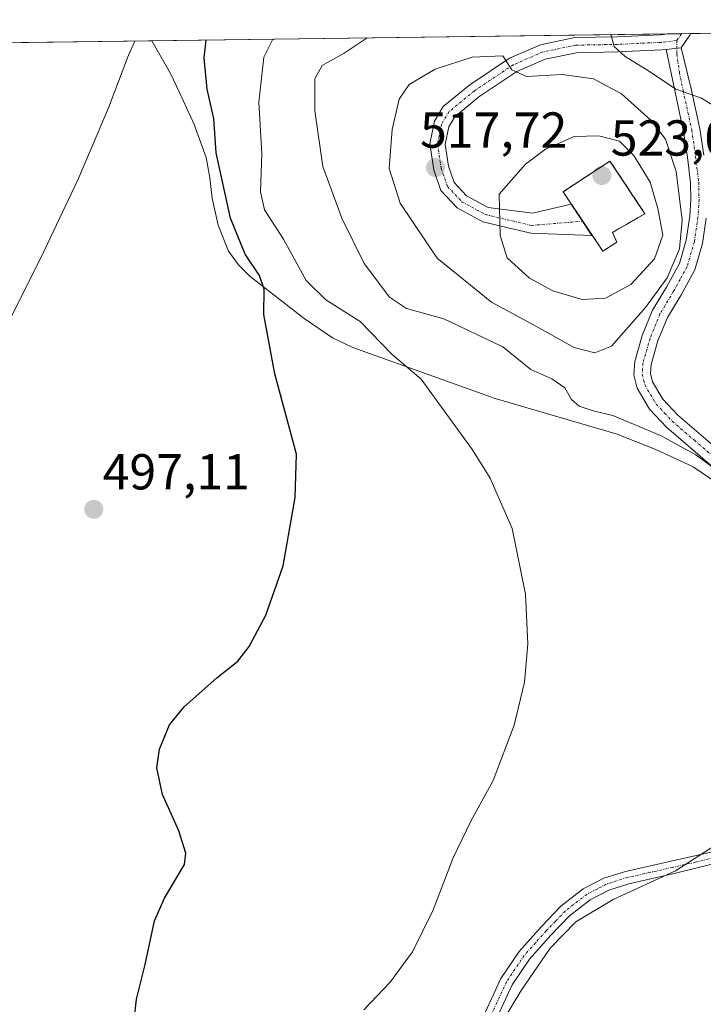
# Model space of a CAD drawing. Units: metres. Extents: x 590211 to 593647, y 4742903 to 4745262.
# Drawn here: x 593276 to 593411, y 4745067 to 4745262 of the extents above; entities that cross this region are included whole.
import ezdxf
from ezdxf.enums import TextEntityAlignment as Align

# ---------------------------------------------------------------- set-up
doc = ezdxf.new("R2010")
doc.units = ezdxf.units.M
doc.header["$MEASUREMENT"] = 0
doc.linetypes.add('TRAZO_Y_PUNTO', pattern=[1, 0.5, -0.25, 0, -0.25])
doc.linetypes.add('TRAZOSX2', pattern=[1.5, 1, -0.5])
for name, color, linetype, lineweight in [('Carátula', 7, 'Continuous', 5), ('Cementerio', 135, 'TRAZOSX2', 0), ('Cementerio Cxs', 135, 'Continuous', 0), ('Comarca CxS', 133, 'Continuous', 0), ('Comunidad Autónoma CxS', 142, 'Continuous', 0), ('Corriente natural lineal', 142, 'Continuous', 13), ('Cultivos herbáceos CxS', 92, 'Continuous', 0), ('Curva de nivel maestra', 36, 'Continuous', 30), ('Curva de nivel normal', 36, 'Continuous', 0), ('Entidad de ámbito territorial CxS', 92, 'Continuous', 0), ('Municipio CxS', 142, 'Continuous', 0), ('Muro lineal', 1, 'TRAZOSX2', 13), ('Núcleo urbano', 19, 'Continuous', 0), ('Núcleo urbano CxS', 19, 'Continuous', 0), ('Pista no pavimentada', 254, 'Continuous', 13), ('Pista no pavimentada Cxs', 254, 'Continuous', 0), ('Pista pavimentada eje', 135, 'TRAZO_Y_PUNTO', 0), ('Provincia CxS', 1, 'Continuous', 0), ('Punto de cota en terreno', 7, 'Continuous', 0), ('Rótulo de punto de cota en terreno', 19, 'Continuous', 0)]:
    doc.layers.add(name, color=color, linetype=linetype, lineweight=lineweight)
doc.styles.add('Arial', font='txt', dxfattribs={"height": 0.2})

# ---------------------------------------------------------------- blocks, each defined once
blk = doc.blocks.new('*U150')
at = {"layer": 'Cultivos herbáceos CxS', "color": 92, "linetype": 'Continuous', "lineweight": 0}
blk.add_polyline3d([(593262.82, 4745257.18, 490.96), (593413.62, 4745259.19, 508.14), (593421.91, 4745230.15, 511.13), (593482.21, 4745260.1, 508.02), (593615.4, 4745261.88, 517.34), (593615.4, 4745261.88, 517.34), (593616.31, 4745195.06, 526.72), (593593.72, 4745192.83, 527.05), (593568.03, 4745187.24, 523.95), (593552.3, 4745175.14, 523.91), (593542.63, 4745164.26, 523.69), (593518.87, 4745152.82, 521.2), (593521.34, 4745141.95, 522.41), (593524.8, 4745129.59, 523.83), (593527.76, 4745113.29, 526.15), (593528.26, 4745099.45, 526.16), (593518.87, 4745083.64, 525.75), (593508.98, 4745068.81, 526.69), (593492.18, 4745053.98, 526.47)], dxfattribs=at)
blk.add_polyline3d([(593399.51, 4745223.43, 521.01), (593392.6, 4745233.87, 521.51), (593383.31, 4745227.79, 522.14), (593391.2, 4745216, 522.36), (593393.95, 4745217.8, 522.21), (593393.12, 4745219.74, 522.48), (593399.51, 4745223.43, 521.01)], close=True, dxfattribs=at)
blk = doc.blocks.new('*U182')
at = {"layer": 'Curva de nivel normal', "color": 36, "linetype": 'Continuous', "lineweight": 0}
for points in [[(593526.49, 4745260.69, 510), (593523.8, 4745259.34, 510), (593509.85, 4745253.24, 510), (593498.25, 4745247.73, 510), (593488.52, 4745244.87, 510), (593476.69, 4745241.52, 510), (593468.36, 4745240.02, 510), (593458.76, 4745239.72, 510), (593445.36, 4745240.32, 510), (593438.78, 4745241.06, 510), (593429.65, 4745241.11, 510), (593420.19, 4745242.06, 510), (593414.14, 4745244.22, 510), (593410.71, 4745246.36, 510), (593405.66, 4745248.14, 510), (593400.45, 4745251.63, 510), (593395.58, 4745254.59, 510), (593393.46, 4745256.6, 510), (593392.83, 4745258.74, 510), (593392.71, 4745258.91, 510)], [(593344.54, 4745258.27, 510), (593339.96, 4745255.22, 510), (593335.62, 4745252.78, 510), (593334.13, 4745250.13, 510), (593334.12, 4745243.8, 510), (593335.77, 4745232.8, 510), (593339.51, 4745222.58, 510), (593343.91, 4745213.54, 510), (593348.91, 4745206.89, 510), (593352.32, 4745204.63, 510), (593359.69, 4745202.6, 510), (593371.4, 4745197.02, 510), (593376.96, 4745192.58, 510), (593381.11, 4745190.74, 510), (593383.66, 4745188.94, 510), (593385, 4745186.61, 510), (593386.48, 4745185.32, 510), (593389.28, 4745184.4, 510), (593393.19, 4745183.46, 510), (593402.63, 4745179.45, 510), (593409.61, 4745175.64, 510), (593413.32, 4745172.95, 510)], [(593416.68, 4745100.32, 510), (593405.58, 4745093.23, 510), (593393.22, 4745087.51, 510), (593385.87, 4745083.12, 510), (593380.76, 4745077.88, 510), (593375, 4745069.49, 510), (593371.36, 4745063.49, 510)]]:
    blk.add_polyline3d(points, dxfattribs=at)
blk = doc.blocks.new('5PATER')
at = {"layer": 'Carátula', "linetype": 'Continuous', "lineweight": 5}
h = blk.add_hatch(color=250, dxfattribs=at)
edge = h.paths.add_edge_path()
edge.add_ellipse((0, 0.01), major_axis=(-1.33, -1.34), ratio=0.999422, start_angle=0, end_angle=360)

msp = doc.modelspace()

# ---------------------------------------------------------------- linework, layer by layer
at = {"layer": 'Cementerio', "color": 135, "linetype": 'TRAZOSX2', "lineweight": 0}
for points in [[(593391.2, 4745216, 522.36), (593383.31, 4745227.79, 522.14), (593392.6, 4745233.87, 521.51), (593399.51, 4745223.43, 521.01), (593393.12, 4745219.74, 522.48), (593393.95, 4745217.8, 522.21)], [(593393.95, 4745217.8, 522.21), (593391.2, 4745216, 522.36)]]:
    msp.add_polyline3d(points, dxfattribs=at)
at = {"layer": 'Cementerio Cxs', "color": 135, "linetype": 'Continuous', "lineweight": 0}
msp.add_polyline3d([(593393.95, 4745217.8, 522.21), (593391.2, 4745216, 522.36), (593383.31, 4745227.79, 522.14), (593392.6, 4745233.87, 521.51), (593399.51, 4745223.43, 521.01), (593393.12, 4745219.74, 522.48), (593393.95, 4745217.8, 522.21)], close=True, dxfattribs=at)
at = {"layer": 'Comarca CxS', "color": 133, "linetype": 'Continuous', "lineweight": 0}
msp.add_polyline3d([(590375.19, 4742904.81, 867.47), (590241.48, 4742903.03, 860.15), (590237.88, 4743177.44, 893.45), (590211.12, 4745216.46, 914.69), (591202.98, 4745229.69, 822.33), (593615.4, 4745261.88, 517.34), (593646.2, 4743001.64, 948.28), (593646.92, 4742948.46, 944.86), (592739.62, 4742936.36, 843.91), (592719.16, 4742936.08, 841.06), (590375.19, 4742904.81, 867.47)], close=True, dxfattribs=at)
msp.add_polyline3d([(590375.19, 4742904.81, 867.47), (590241.48, 4742903.03, 860.15), (590237.88, 4743177.44, 893.45), (590211.12, 4745216.46, 914.69), (591202.98, 4745229.69, 822.33), (593615.4, 4745261.88, 517.34), (593646.2, 4743001.64, 948.28), (593646.92, 4742948.46, 944.86), (592739.62, 4742936.36, 843.91), (592719.16, 4742936.08, 841.06), (590375.19, 4742904.81, 867.47)], close=True, dxfattribs=at)
at = {"layer": 'Comunidad Autónoma CxS', "color": 142, "linetype": 'Continuous', "lineweight": 0}
msp.add_polyline3d([(593646.92, 4742948.46, 944.86), (590241.48, 4742903.03, 860.15), (590211.12, 4745216.46, 914.69), (593615.4, 4745261.88, 517.34), (593646.92, 4742948.46, 944.86)], close=True, dxfattribs=at)
msp.add_polyline3d([(593646.92, 4742948.46, 944.86), (590241.48, 4742903.03, 860.15), (590211.12, 4745216.46, 914.69), (593615.4, 4745261.88, 517.34), (593646.92, 4742948.46, 944.86)], close=True, dxfattribs=at)
at = {"layer": 'Corriente natural lineal', "color": 142, "linetype": 'Continuous', "lineweight": 13}
msp.add_polyline3d([(593425.82, 4745165.39, 510.28), (593418.9, 4745167.25, 509.63), (593416.3, 4745168.37, 509.06), (593409.11, 4745173.26, 508.74), (593401.66, 4745176.74, 508.39), (593394.01, 4745179.73, 508.43), (593369.88, 4745186.83, 506.45), (593341.66, 4745196.94, 502.36), (593337.66, 4745198.86, 501.92), (593332.04, 4745202.69, 501.17), (593321.35, 4745210.99, 499.65), (593319.05, 4745213.29, 499.33), (593317.08, 4745216.02, 498.94), (593314.99, 4745221.15, 498.68), (593313.82, 4745226.51, 498.72), (593313.35, 4745230.57, 498.73), (593312.66, 4745234.58, 498.39), (593310.23, 4745241.09, 497.57), (593307.35, 4745247.44, 497.29), (593305.57, 4745251.19, 496.84), (593301.9, 4745257.7, 495.51)], dxfattribs=at)
at = {"layer": 'Cultivos herbáceos CxS', "color": 92, "linetype": 'Continuous', "lineweight": 0}
for points in [[(593262.82, 4745257.18, 490.96), (593265.56, 4745257.21, 491.14), (593301.9, 4745257.7, 495.51), (593404.16, 4745259.06, 507.74), (593406.8, 4745259.1, 507.47), (593408.55, 4745259.12, 507.7), (593413.62, 4745259.19, 508.14)], [(593391.2, 4745216, 522.36), (593393.95, 4745217.8, 522.21), (593393.12, 4745219.74, 522.48), (593399.51, 4745223.43, 521.01), (593392.6, 4745233.87, 521.51), (593383.31, 4745227.79, 522.14), (593391.2, 4745216, 522.36)]]:
    msp.add_polyline3d(points, dxfattribs=at)
at = {"layer": 'Curva de nivel maestra', "color": 36, "linetype": 'Continuous', "lineweight": 30}
msp.add_polyline3d([(593297.93, 4745059.35, 500), (593298.82, 4745067.76, 500), (593300.56, 4745074.67, 500), (593302.42, 4745083.32, 500), (593304.41, 4745087.82, 500), (593308.32, 4745094.49, 500), (593308.58, 4745096.73, 500), (593307.25, 4745101.15, 500), (593303.97, 4745108.34, 500), (593302.88, 4745113.6, 500), (593303.4, 4745117.34, 500), (593305.39, 4745122.14, 500), (593308.3, 4745125.73, 500), (593314.76, 4745131.49, 500), (593318.89, 4745134.73, 500), (593321.16, 4745137.66, 500), (593324.48, 4745143.89, 500), (593327.87, 4745153.66, 500), (593330.25, 4745167.21, 500), (593330.51, 4745175.79, 500), (593326.23, 4745191.71, 500), (593324.07, 4745203.47, 500), (593324.15, 4745208.49, 500), (593323.22, 4745211.21, 500), (593320.38, 4745215.42, 500), (593317.47, 4745222.54, 500), (593314.59, 4745235.47, 500), (593314.13, 4745242.3, 500), (593312.8, 4745248.14, 500), (593312.26, 4745254.3, 500), (593312.61, 4745257.84, 500)], dxfattribs=at)
at = {"layer": 'Curva de nivel normal', "color": 36, "linetype": 'Continuous', "lineweight": 0}
for points in [[(593298.52, 4745257.65, 495), (593297.22, 4745254.87, 495), (593293.3, 4745244.39, 495), (593287.25, 4745230.27, 495), (593279.91, 4745214.72, 495), (593273.89, 4745202.75, 495)], [(593343.86, 4745065.66, 505), (593349.04, 4745071.15, 505), (593353.47, 4745077.15, 505), (593357.57, 4745085.49, 505), (593361.57, 4745095.82, 505), (593365.05, 4745103.06, 505), (593369.49, 4745111.12, 505), (593373.63, 4745122.05, 505), (593375.7, 4745130.63, 505), (593376.32, 4745138.2, 505), (593375.86, 4745148.06, 505), (593373.23, 4745161.07, 505), (593368.89, 4745171.04, 505), (593365.36, 4745176.65, 505), (593355.19, 4745190.67, 505), (593349.49, 4745195.53, 505), (593343.12, 4745202.09, 505), (593336.32, 4745206.38, 505), (593332.41, 4745210.17, 505), (593327.97, 4745218.37, 505), (593324.2, 4745224.19, 505), (593323.38, 4745227.8, 505), (593323.65, 4745235.34, 505), (593323.08, 4745245.56, 505), (593324.06, 4745254.45, 505), (593325.86, 4745258.02, 505)], [(593389.63, 4745195.84, 515), (593392.88, 4745197.21, 515), (593399.66, 4745204.85, 515), (593403.93, 4745210.74, 515), (593406.36, 4745216.47, 515), (593406.9, 4745222.13, 515), (593405.74, 4745231.8, 515), (593403.59, 4745238.23, 515), (593400.69, 4745241.98, 515), (593394.88, 4745247.18, 515), (593389.36, 4745250.15, 515), (593383.11, 4745251.02, 515), (593376.1, 4745250.64, 515), (593373.19, 4745251.92, 515), (593371.41, 4745254.69, 515), (593365.29, 4745254.46, 515), (593357.96, 4745252.06, 515), (593352.86, 4745249.03, 515), (593350.88, 4745246.1, 515), (593349.44, 4745240.15, 515), (593348.86, 4745232.38, 515), (593351.03, 4745225.5, 515), (593358.38, 4745214.65, 515), (593369.15, 4745205.89, 515), (593377.33, 4745201.51, 515), (593385.49, 4745196.9, 515), (593389.63, 4745195.84, 515)], [(593387.08, 4745206.46, 520), (593391.72, 4745206.69, 520), (593396.72, 4745209.38, 520), (593401.43, 4745214.48, 520), (593403.08, 4745219.21, 520), (593402.11, 4745224.48, 520), (593400.59, 4745229.7, 520), (593397.32, 4745234.97, 520), (593394.5, 4745237.78, 520), (593390.4, 4745238.86, 520), (593385.52, 4745238.75, 520), (593379.85, 4745236.23, 520), (593375.85, 4745233.28, 520), (593370.67, 4745227.31, 520), (593370.84, 4745219.12, 520), (593372.24, 4745214.66, 520), (593376.68, 4745210.63, 520), (593381.31, 4745208.14, 520), (593387.08, 4745206.46, 520)]]:
    msp.add_polyline3d(points, dxfattribs=at)
at = {"layer": 'Entidad de ámbito territorial CxS', "color": 92, "linetype": 'Continuous', "lineweight": 0}
msp.add_polyline3d([(592951.21, 4745253.02, 460.56), (593615.4, 4745261.88, 517.34), (593646.2, 4743001.64, 948.28)], dxfattribs=at)
msp.add_polyline3d([(592951.21, 4745253.02, 460.56), (593615.4, 4745261.88, 517.34), (593646.2, 4743001.64, 948.28)], dxfattribs=at)
at = {"layer": 'Municipio CxS', "color": 142, "linetype": 'Continuous', "lineweight": 0}
msp.add_polyline3d([(591202.98, 4745229.69, 822.33), (592951.21, 4745253.02, 460.56), (593615.4, 4745261.88, 517.34), (593615.4, 4745261.88, 517.34), (593646.2, 4743001.64, 948.28)], dxfattribs=at)
msp.add_polyline3d([(591202.98, 4745229.69, 822.33), (592951.21, 4745253.02, 460.56), (593615.4, 4745261.88, 517.34), (593615.4, 4745261.88, 517.34), (593646.2, 4743001.64, 948.28)], dxfattribs=at)
at = {"layer": 'Muro lineal', "color": 1, "linetype": 'TRAZOSX2', "lineweight": 13}
msp.add_polyline3d([(593391.2, 4745216, 524.12), (593393.95, 4745217.8, 524.47), (593393.12, 4745219.74, 524.32), (593399.51, 4745223.43, 523.41), (593392.6, 4745233.87, 526.33), (593383.31, 4745227.79, 524.26), (593391.2, 4745216, 524.12)], dxfattribs=at)
at = {"layer": 'Núcleo urbano', "color": 19, "linetype": 'Continuous', "lineweight": 0}
msp.add_polyline3d([(593391.2, 4745216, 522.36), (593393.95, 4745217.8, 522.21), (593393.12, 4745219.74, 522.48), (593399.51, 4745223.43, 521.01), (593392.6, 4745233.87, 521.51), (593383.31, 4745227.79, 522.14), (593391.2, 4745216, 522.36)], dxfattribs=at)
at = {"layer": 'Núcleo urbano CxS', "color": 19, "linetype": 'Continuous', "lineweight": 0}
msp.add_polyline3d([(593393.95, 4745217.8, 522.21), (593391.2, 4745216, 522.36), (593383.31, 4745227.79, 522.14), (593392.6, 4745233.87, 521.51), (593399.51, 4745223.43, 521.01), (593393.12, 4745219.74, 522.48), (593393.95, 4745217.8, 522.21)], close=True, dxfattribs=at)
at = {"layer": 'Pista no pavimentada', "color": 254, "linetype": 'Continuous', "lineweight": 13}
for points in [[(593403.76, 4745256, 508.37), (593402.86, 4745255.89, 508.49), (593394.14, 4745255.49, 510.13), (593386, 4745255.34, 511.91), (593379.78, 4745254.05, 513.48), (593374.17, 4745251.62, 514.95), (593366.65, 4745246.58, 515.93), (593361.9, 4745242.66, 516.43), (593360.66, 4745240.64, 516.62), (593359.97, 4745237.19, 516.99), (593360.63, 4745232.83, 517.61), (593361.74, 4745229.61, 518.04), (593364.21, 4745227, 518.47), (593368.51, 4745224.67, 519.39), (593377.27, 4745223.51, 520.93), (593384.93, 4745225.34, 522.29), (593389.01, 4745219.13, 522.43), (593376.91, 4745219.6, 520.99), (593367.43, 4745221.84, 519.32), (593362.37, 4745224.59, 518.36), (593359.12, 4745228.02, 517.93), (593357.7, 4745232.1, 517.55), (593356.93, 4745237.26, 516.97), (593357.82, 4745241.75, 516.56), (593359.6, 4745244.65, 516.31), (593364.85, 4745248.99, 515.76), (593372.73, 4745254.27, 514.55), (593378.87, 4745256.92, 513.3), (593385.66, 4745258.33, 511.58), (593394.04, 4745258.49, 509.67), (593402.62, 4745258.88, 507.99), (593404.16, 4745259.06, 507.74)], [(593404.16, 4745259.06, 507.74), (593408.55, 4745259.12, 507.7)], [(593408.55, 4745259.12, 507.7), (593408.45, 4745258.84, 507.75), (593406.67, 4745256.33, 508.01)], [(593412.85, 4745173.34, 509.53), (593403.8, 4745181.13, 510.2), (593400.45, 4745184.72, 511.07), (593397.98, 4745188.88, 511.82), (593397.34, 4745191.5, 512.23), (593397.53, 4745194.13, 512.65), (593399.01, 4745199.27, 513.76), (593401.05, 4745204.3, 514.44), (593403.79, 4745208.87, 515.09), (593406.36, 4745213.58, 514.9), (593407.71, 4745218.22, 514.48), (593408.41, 4745222.93, 514.87), (593408.62, 4745226.23, 514.8), (593408.54, 4745229.52, 514.35), (593407.94, 4745234.61, 512.49), (593407.19, 4745239.69, 511.43), (593405.49, 4745247.49, 510.12), (593403.76, 4745256, 508.37)], [(593406.67, 4745256.33, 508.01), (593403.76, 4745256, 508.37)], [(593406.67, 4745256.33, 508.01), (593403.76, 4745256, 508.37)], [(593406.67, 4745256.33, 508.01), (593408.68, 4745248.16, 509.59), (593410.4, 4745240.28, 510.95), (593411.17, 4745235.04, 511.91)], [(593411.65, 4745222.58, 513.83), (593410.9, 4745217.52, 513.81), (593409.39, 4745212.33, 513.71), (593406.61, 4745207.25, 514.26), (593403.97, 4745202.85, 513.68), (593402.09, 4745198.21, 513.3), (593400.75, 4745193.55, 512.62), (593400.62, 4745191.78, 512.25), (593401.02, 4745190.12, 511.88), (593403.06, 4745186.68, 511.49), (593406.06, 4745183.49, 511.05), (593414.81, 4745175.95, 510.81)], [(593467.78, 4745158.25, 514.04), (593467.1, 4745156.88, 513.97), (593465.44, 4745152.3, 513.71), (593465, 4745149.75, 513.74), (593464.01, 4745146.74, 513.98), (593459.88, 4745139.01, 513.67), (593454.85, 4745132.06, 513.1), (593447.29, 4745123.37, 512.5), (593439.42, 4745115.14, 512.33), (593429.79, 4745104.92, 511.95), (593424.39, 4745100.18, 511.49), (593418.24, 4745096.55, 510.94), (593416.41, 4745095.75, 510.76), (593414.72, 4745095.02, 510.63), (593405.29, 4745092.66, 510.27), (593396.35, 4745090.66, 509.78), (593392.37, 4745089.39, 509.4), (593388.69, 4745087.47, 509.53), (593384.59, 4745084.28, 509.48), (593380.87, 4745080.44, 509.65), (593376.64, 4745075.68, 509.45), (593373.22, 4745070.61, 509.65), (593369.45, 4745062.49, 509.82)], [(593367.15, 4745063.55, 509.29), (593371, 4745071.86, 508.99), (593374.63, 4745077.24, 508.54), (593379.01, 4745082.16, 508.68), (593382.89, 4745086.18, 508.49), (593387.31, 4745089.62, 508.74), (593391.39, 4745091.74, 508.47), (593395.69, 4745093.11, 508.9), (593404.74, 4745095.14, 509.44), (593413.78, 4745097.17, 510.01)]]:
    msp.add_polyline3d(points, dxfattribs=at)
at = {"layer": 'Pista no pavimentada Cxs', "color": 254, "linetype": 'Continuous', "lineweight": 0}
msp.add_polyline3d([(593406.67, 4745256.33, 508.01), (593403.76, 4745256, 508.37), (593402.86, 4745255.89, 508.49), (593394.14, 4745255.49, 510.13), (593386, 4745255.34, 511.91), (593379.78, 4745254.05, 513.48), (593374.17, 4745251.62, 514.95), (593366.65, 4745246.58, 515.93), (593361.9, 4745242.66, 516.43), (593360.66, 4745240.64, 516.62), (593359.97, 4745237.19, 516.99), (593360.63, 4745232.83, 517.61), (593361.74, 4745229.61, 518.04), (593364.21, 4745227, 518.47), (593368.51, 4745224.67, 519.39), (593377.27, 4745223.51, 520.93), (593384.93, 4745225.34, 522.29), (593389.01, 4745219.13, 522.43), (593376.91, 4745219.6, 520.99), (593367.43, 4745221.84, 519.32), (593362.37, 4745224.59, 518.36), (593359.12, 4745228.02, 517.93), (593357.7, 4745232.1, 517.55), (593356.93, 4745237.26, 516.97), (593357.82, 4745241.75, 516.56), (593359.6, 4745244.65, 516.31), (593364.85, 4745248.99, 515.76), (593372.73, 4745254.27, 514.55), (593378.87, 4745256.92, 513.3), (593385.66, 4745258.33, 511.58), (593394.04, 4745258.49, 509.67), (593402.62, 4745258.88, 507.99), (593404.16, 4745259.06, 507.74), (593408.55, 4745259.12, 507.7), (593408.45, 4745258.84, 507.75), (593406.67, 4745256.33, 508.01)], close=True, dxfattribs=at)
for points in [[(593412.85, 4745173.34, 509.53), (593403.8, 4745181.13, 510.2), (593400.45, 4745184.72, 511.07), (593397.98, 4745188.88, 511.82), (593397.34, 4745191.5, 512.23), (593397.53, 4745194.13, 512.65), (593399.01, 4745199.27, 513.76), (593401.05, 4745204.3, 514.44), (593403.79, 4745208.87, 515.09), (593406.36, 4745213.58, 514.9), (593407.71, 4745218.22, 514.48), (593408.41, 4745222.93, 514.87), (593408.62, 4745226.23, 514.8), (593408.54, 4745229.52, 514.35), (593407.94, 4745234.61, 512.49), (593407.19, 4745239.69, 511.43), (593405.49, 4745247.49, 510.12), (593403.76, 4745256, 508.37), (593406.67, 4745256.33, 508.01), (593408.68, 4745248.16, 509.59), (593410.4, 4745240.28, 510.95), (593411.17, 4745235.04, 511.91)], [(593411.65, 4745222.58, 513.83), (593410.9, 4745217.52, 513.81), (593409.39, 4745212.33, 513.71), (593406.61, 4745207.25, 514.26), (593403.97, 4745202.85, 513.68), (593402.09, 4745198.21, 513.3), (593400.75, 4745193.55, 512.62), (593400.62, 4745191.78, 512.25), (593401.02, 4745190.12, 511.88), (593403.06, 4745186.68, 511.49), (593406.06, 4745183.49, 511.05), (593414.81, 4745175.95, 510.81)], [(593367.15, 4745063.55, 509.29), (593371, 4745071.86, 508.99), (593374.63, 4745077.24, 508.54), (593379.01, 4745082.16, 508.68), (593382.89, 4745086.18, 508.49), (593387.31, 4745089.62, 508.74), (593391.39, 4745091.74, 508.47), (593395.69, 4745093.11, 508.9), (593404.74, 4745095.14, 509.44), (593413.78, 4745097.17, 510.01)], [(593414.72, 4745095.02, 510.63), (593405.29, 4745092.66, 510.27), (593396.35, 4745090.66, 509.78), (593392.37, 4745089.39, 509.4), (593388.69, 4745087.47, 509.53), (593384.59, 4745084.28, 509.48), (593380.87, 4745080.44, 509.65), (593376.64, 4745075.68, 509.45), (593373.22, 4745070.61, 509.65), (593369.45, 4745062.49, 509.82)]]:
    msp.add_polyline3d(points, dxfattribs=at)
at = {"layer": 'Pista pavimentada eje', "color": 135, "linetype": 'TRAZO_Y_PUNTO', "lineweight": 0}
for points in [[(593406.8, 4745259.1, 507.47), (593405.83, 4745257.75, 507.79)], [(593405.83, 4745257.75, 507.79), (593402.74, 4745257.39, 508.28), (593394.09, 4745256.99, 509.9), (593385.83, 4745256.83, 511.74), (593379.32, 4745255.48, 513.39), (593373.45, 4745252.94, 514.71), (593365.75, 4745247.78, 515.83), (593360.75, 4745243.66, 516.35), (593359.24, 4745241.2, 516.59), (593358.45, 4745237.23, 516.98), (593359.16, 4745232.46, 517.58), (593360.43, 4745228.81, 518.04), (593363.29, 4745225.8, 518.43), (593367.97, 4745223.26, 519.39), (593377.02, 4745221.11, 520.96), (593387.16, 4745221.94, 522.35)], [(593405.83, 4745257.75, 507.79), (593405.85, 4745255.07, 508.32), (593406.36, 4745251.42, 508.99), (593407.09, 4745247.83, 509.67), (593408.8, 4745239.99, 511.19), (593409.56, 4745234.83, 512.2), (593410.17, 4745229.64, 513.54), (593410.25, 4745226.2, 514.06), (593410.03, 4745222.76, 514.35), (593409.31, 4745217.87, 514.16), (593407.88, 4745212.96, 514.26), (593406.49, 4745210.42, 514.63), (593405.2, 4745208.06, 514.61), (593402.51, 4745203.58, 513.95), (593400.55, 4745198.74, 513.53), (593399.14, 4745193.84, 512.63), (593398.98, 4745191.64, 512.24), (593399.3, 4745190.33, 511.99), (593399.5, 4745189.5, 511.83), (593401.76, 4745185.7, 511.28), (593403.43, 4745183.91, 511.13), (593404.93, 4745182.31, 510.72), (593409.31, 4745178.54, 510.44), (593413.83, 4745174.65, 510.14)], [(593414.25, 4745096.1, 510.32), (593409.54, 4745094.92, 509.93), (593405.02, 4745093.9, 509.79), (593400.55, 4745092.9, 509.77), (593396.02, 4745091.89, 509.34), (593391.88, 4745090.57, 508.93), (593390.04, 4745089.61, 509.02), (593388, 4745088.55, 509.16), (593383.74, 4745085.23, 509.03), (593381.8, 4745083.22, 509.46), (593379.94, 4745081.3, 509.21), (593377.83, 4745078.92, 509.35), (593375.64, 4745076.46, 509.06), (593372.11, 4745071.24, 509.36), (593370.19, 4745067.08, 509.27), (593368.3, 4745063.02, 509.54)]]:
    msp.add_polyline3d(points, dxfattribs=at)
at = {"layer": 'Provincia CxS', "color": 1, "linetype": 'Continuous', "lineweight": 0}
msp.add_polyline3d([(593646.92, 4742948.46, 944.86), (590241.48, 4742903.03, 860.15), (590211.12, 4745216.46, 914.69), (593615.4, 4745261.88, 517.34), (593646.92, 4742948.46, 944.86)], close=True, dxfattribs=at)
msp.add_polyline3d([(593646.92, 4742948.46, 944.86), (590241.48, 4742903.03, 860.15), (590211.12, 4745216.46, 914.69), (593615.4, 4745261.88, 517.34), (593646.92, 4742948.46, 944.86)], close=True, dxfattribs=at)

# ---------------------------------------------------------------- block references
at = {"layer": 'Cultivos herbáceos CxS', "color": 92, "linetype": 'Continuous', "lineweight": 0}
msp.add_blockref('*U150', (0, 0), dxfattribs=at)
at = {"layer": 'Curva de nivel normal', "color": 36, "linetype": 'Continuous', "lineweight": 0}
msp.add_blockref('*U182', (0, 0), dxfattribs=at)
at = {"layer": 'Punto de cota en terreno', "linetype": 'Continuous', "lineweight": 0}
for p in [(593358.06, 4745232.56, 517.72), (593391, 4745231, 523.06), (593290.37, 4745164.84, 497.11)]:
    msp.add_blockref('5PATER', p, dxfattribs=at)

# ---------------------------------------------------------------- texts
at = {"layer": 'Rótulo de punto de cota en terreno', "color": 19, "linetype": 'Continuous', "lineweight": 0, "style": 'Arial'}
for s, p in [('517,72', (593355, 4745234.32)), ('523,06', (593392.76, 4745232.76)), ('497,11', (593292.13, 4745166.6))]:
    msp.add_text(s, height=7, dxfattribs=at).set_placement(p, align=Align.BOTTOM_LEFT)

doc.saveas('drawing.dxf')
